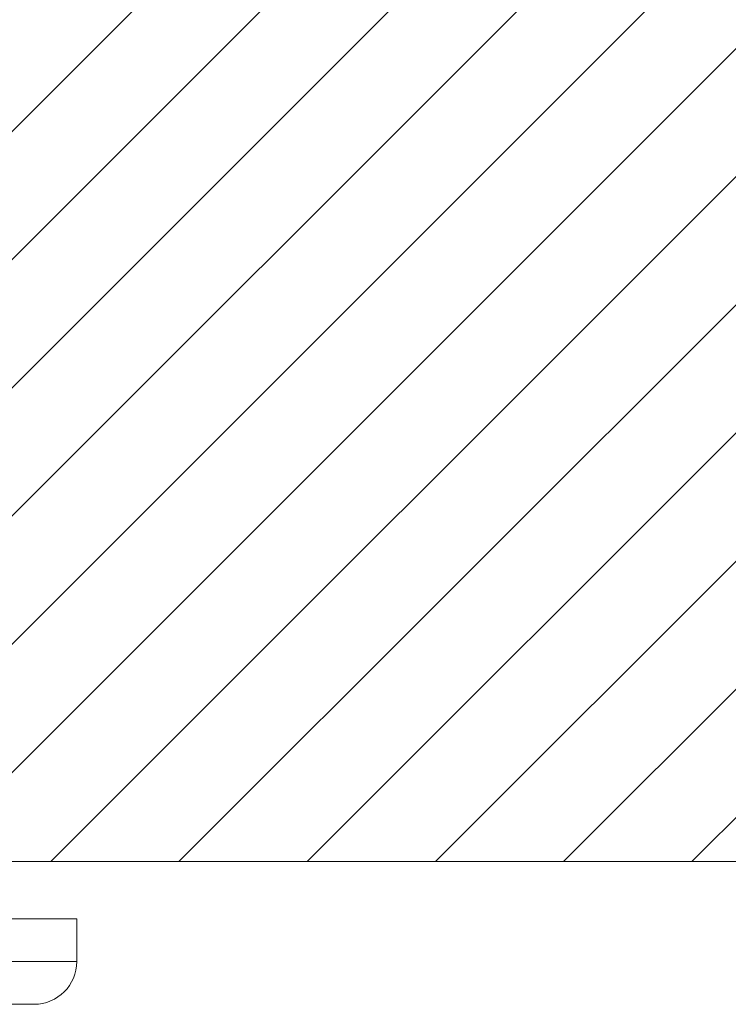
# Model space of a CAD drawing. Units: millimetres. Extents: x 2768 to 4238, y 4833 to 5049.
# Drawn here: x 3835 to 3860, y 4889 to 4923 of the extents above; entities that cross this region are included whole.
import ezdxf

# ---------------------------------------------------------------- set-up
doc = ezdxf.new("R2010")
doc.units = ezdxf.units.MM

msp = doc.modelspace()

# ---------------------------------------------------------------- hatches: boundary and pattern name
at = {"lineweight": 9}
h = msp.add_hatch(dxfattribs=at)
h.set_pattern_fill('ANSI31', color=256, style=0)
h.set_pattern_definition([(45, (-78898.4194, -33765.2884), (-2.24506403, 2.24506403), [])])
h.paths.add_polyline_path([(3829.751, 4893.916), (3913.559, 4893.916), (3913.559, 4923.916), (3829.751, 4923.916)])
h.paths.add_polyline_path([(3943.993, 4923.916), (3943.993, 4893.916), (3967.151, 4893.916), (3967.151, 4923.916)])
h.paths.add_polyline_path([(3797.482, 4923.916), (3797.482, 4893.916), (3773.837, 4893.916), (3773.837, 4923.916)])

# ---------------------------------------------------------------- linework, layer by layer
for p, q in [((3829.751, 4893.916), (3913.559, 4893.916)), ((3790.794, 4891.916), (3836.794, 4891.916)), ((3790.794, 4891.916), (3836.794, 4891.916)), ((3836.794, 4890.416), (3836.794, 4891.916)), ((3836.794, 4890.416), (3836.794, 4891.916)), ((3836.794, 4890.416), (3790.794, 4890.416)), ((3836.794, 4890.416), (3790.794, 4890.416)), ((3835.294, 4888.916), (3792.294, 4888.916)), ((3835.294, 4888.916), (3792.294, 4888.916))]:
    msp.add_line(p, q, dxfattribs=at)
msp.add_arc((3835.294, 4890.416), 1.5, 270, 0, dxfattribs=at)
msp.add_arc((3835.294, 4890.416), 1.5, 270, 0, dxfattribs=at)

doc.saveas('drawing.dxf')
